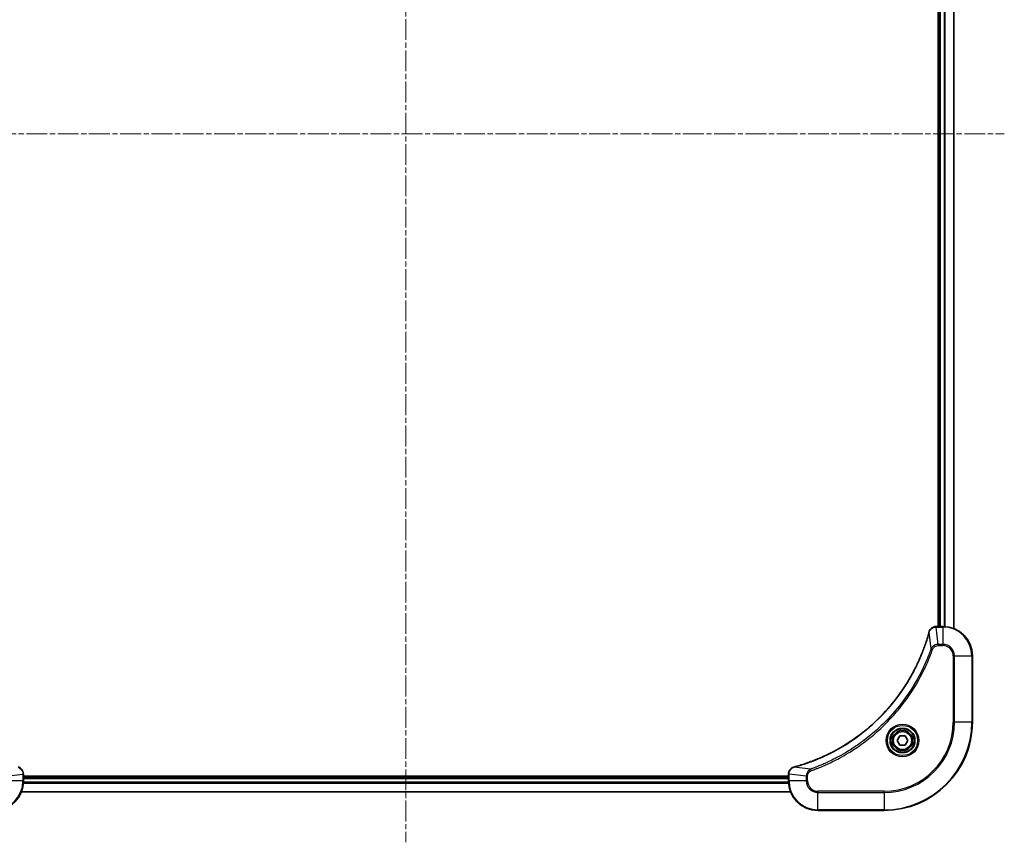
# Model space of a CAD drawing. Units: millimetres. Extents: x 0 to 9835, y 0 to 1546.
# Drawn here: x 2187 to 2455, y 522 to 746 of the extents above; entities that cross this region are included whole.
import ezdxf

# ---------------------------------------------------------------- set-up
doc = ezdxf.new("R2010")
doc.units = ezdxf.units.MM
doc.linetypes.add('CHAIN', pattern=[0.3543, 0.2362, -0.0295, 0.0591, -0.0295])
for name, color, linetype, lineweight in [('Centerline (ISO)', 131, 'Continuous', 18), ('Visible (ISO)', 7, 'Continuous', 35), ('Visible Narrow (ISO)', 7, 'Continuous', 25)]:
    doc.layers.add(name, color=color, linetype=linetype, lineweight=lineweight)

msp = doc.modelspace()

# ---------------------------------------------------------------- linework, layer by layer
at = {"layer": 'Centerline (ISO)', "linetype": 'CHAIN', "ltscale": 23.990969}
for p, q in [((2291.924, 924.8011), (2291.924, 522.4707)), ((2129.2436, 715.1511), (2454.6045, 715.1511))]:
    msp.add_line(p, q, dxfattribs=at)
at = {"layer": 'Visible (ISO)'}
for p, q in [((2436.624, 849.1511), (2436.624, 581.1511)), ((2436.924, 849.1511), (2436.924, 581.1511)), ((2440.924, 580.5673), (2440.924, 849.7349)), ((2436.093, 581.1511), (2436.0777, 581.1511)), ((2437.924, 581.1511), (2436.093, 581.1511)), ((2445.924, 555.1511), (2445.924, 573.1511)), ((2425.4807, 550.1511), (2426.2024, 551.4011)), ((2426.2024, 548.9011), (2425.4807, 550.1511)), ((2426.2024, 551.4011), (2427.6457, 551.4011)), ((2427.6457, 548.9011), (2426.2024, 548.9011)), ((2427.6457, 551.4011), (2428.3674, 550.1511)), ((2428.3674, 550.1511), (2427.6457, 548.9011)), ((2187.924, 540.9821), (2187.924, 540.9975)), ((2187.924, 539.1511), (2187.924, 540.9821)), ((2395.924, 540.9975), (2395.924, 540.9821)), ((2395.924, 540.9821), (2395.924, 539.1511)), ((2395.924, 540.4511), (2187.924, 540.4511)), ((2395.924, 540.1511), (2187.924, 540.1511)), ((2187.3402, 536.1511), (2396.5078, 536.1511)), ((2403.924, 531.1511), (2421.924, 531.1511))]:
    msp.add_line(p, q, dxfattribs=at)
for radius in [3.25, 2.75]:
    msp.add_circle((2426.924, 550.1511), radius, dxfattribs=at)
for centre, radius, start, end in [((2437.924, 573.1511), 8, 0, 90), ((2421.924, 555.1511), 24, 270, 0), ((2179.924, 539.1511), 8, 270, 0), ((2403.924, 539.1511), 8, 180, 270)]:
    msp.add_arc(centre, radius, start, end, dxfattribs=at)
for points, knots in [([(2436.0777, 581.1511), (2435.8171, 581.1511), (2435.5566, 581.0996), (2435.0635, 580.8964), (2434.8331, 580.7402), (2434.4974, 580.3948), (2434.3755, 580.2217), (2434.2257, 579.9175), (2434.1797, 579.7951), (2434.146, 579.6697)], [-0.196787795, -0.196787795, -0.196787795, -0.196787795, -0.138164041, -0.138164041, -0.076757801, -0.076757801, -0.029522231, -0.029522231, 0, 0, 0, 0]), ([(2434.1266, 579.5974), (2434.0702, 579.3886), (2434.0126, 579.1802), (2433.8972, 578.773), (2433.8395, 578.5743), (2433.661, 577.9719), (2433.5364, 577.5694), (2433.2385, 576.6472), (2433.062, 576.1286), (2432.7, 575.1184), (2432.5154, 574.6266), (2432.0394, 573.4151), (2431.7394, 572.6989), (2431.0128, 571.0679), (2430.5753, 570.158), (2429.5089, 568.0963), (2428.862, 566.9537), (2427.2769, 564.3859), (2426.3095, 562.9786), (2423.7913, 559.6759), (2422.1698, 557.8347), (2418.243, 553.9643), (2415.8682, 552.0054), (2410.052, 548.0155), (2406.5044, 546.1403), (2401.8003, 544.3089), (2400.7991, 543.954), (2399.2469, 543.4567), (2398.703, 543.2923), (2397.9307, 543.0725), (2397.7045, 543.0098), (2397.4778, 542.9486)], [0, 0, 0, 0, 0.06549657, 0.06549657, 0.12817861, 0.12817861, 0.2557943, 0.2557943, 0.42169471, 0.42169471, 0.58081118, 0.58081118, 0.81593963, 0.81593963, 1.12160661, 1.12160661, 1.51897368, 1.51897368, 2.03555087, 2.03555087, 2.7767893, 2.7767893, 3.70555522, 3.70555522, 4.91295092, 4.91295092, 5.23453446, 5.23453446, 5.40661912, 5.40661912, 5.47772979, 5.47772979, 5.47772979, 5.47772979]), ([(2434.146, 579.6697), (2434.1428, 579.6577), (2434.1396, 579.6457), (2434.1331, 579.6216), (2434.1298, 579.6095), (2434.1266, 579.5974)], [0.00000000006, 0.00000000006, 0.00000000006, 0.00000000006, 0.00379309206, 0.00379309206, 0.00758618406, 0.00758618406, 0.00758618406, 0.00758618406]), ([(2187.924, 540.9975), (2187.924, 541.2581), (2187.8725, 541.5185), (2187.6693, 542.0116), (2187.5131, 542.2421), (2187.1677, 542.5778), (2186.9946, 542.6997), (2186.6904, 542.8495), (2186.568, 542.8955), (2186.4426, 542.9291)], [-0.196787795, -0.196787795, -0.196787795, -0.196787795, -0.138164041, -0.138164041, -0.076757801, -0.076757801, -0.029522231, -0.029522231, 0, 0, 0, 0]), ([(2397.4055, 542.9291), (2397.2265, 542.8811), (2397.0537, 542.8078), (2396.6385, 542.5584), (2396.4173, 542.3463), (2396.04, 541.7725), (2395.924, 541.3853), (2395.924, 540.9975)], [-0.196787795, -0.196787795, -0.196787795, -0.196787795, -0.154661595, -0.154661595, -0.087259675, -0.087259675, 0, 0, 0, 0]), ([(2397.4778, 542.9486), (2397.4657, 542.9453), (2397.4536, 542.9421), (2397.4295, 542.9356), (2397.4175, 542.9323), (2397.4055, 542.9291)], [0, 0, 0, 0, 0.003793092, 0.003793092, 0.007586184, 0.007586184, 0.007586184, 0.007586184])]:
    msp.add_open_spline(points, degree=3, knots=knots, dxfattribs=at)
at = {"layer": 'Visible Narrow (ISO)'}
for p, q in [((2437.224, 581.1511), (2437.224, 849.1511)), ((2438.2835, 849.1592), (2438.2835, 581.1431)), ((2438.514, 581.1294), (2438.514, 849.1729)), ((2440.8545, 849.7072), (2440.8545, 580.5951)), ((2436.093, 581.0047), (2436.093, 581.1511)), ((2436.093, 581.0047), (2437.924, 581.0047)), ((2436.5869, 576.2976), (2436.093, 581.0047)), ((2437.924, 581.1511), (2437.924, 581.0047)), ((2437.924, 581.0047), (2437.924, 576.2976)), ((2434.6862, 575.1218), (2434.1556, 579.5895)), ((2437.924, 576.2976), (2436.5869, 576.2976)), ((2436.5869, 576.2976), (2436.5869, 575.944)), ((2436.5869, 575.944), (2437.924, 575.944)), ((2437.924, 576.2976), (2437.924, 575.944)), ((2434.6862, 575.1218), (2435.1189, 574.9684)), ((2440.7169, 573.1511), (2440.7169, 555.1511)), ((2441.0705, 573.1511), (2440.7169, 573.1511)), ((2441.0705, 555.1511), (2441.0705, 573.1511)), ((2441.0705, 573.1511), (2445.7776, 573.1511)), ((2445.7776, 573.1511), (2445.924, 573.1511)), ((2445.7776, 573.1511), (2445.7776, 555.1511)), ((2440.7169, 555.1511), (2441.0705, 555.1511)), ((2445.7776, 555.1511), (2441.0705, 555.1511)), ((2445.7776, 555.1511), (2445.924, 555.1511)), ((2183.0705, 540.4882), (2187.7776, 540.9821)), ((2187.7776, 540.9821), (2187.924, 540.9821)), ((2187.7776, 540.9821), (2187.7776, 539.1511)), ((2395.924, 540.9821), (2396.0705, 540.9821)), ((2396.0705, 539.1511), (2396.0705, 540.9821)), ((2400.7776, 540.4882), (2396.0705, 540.9821)), ((2401.9534, 542.3889), (2397.4857, 542.9196)), ((2401.9534, 542.3889), (2402.1068, 541.9563)), ((2187.7776, 539.1511), (2183.0705, 539.1511)), ((2187.924, 539.1511), (2187.7776, 539.1511)), ((2187.9023, 538.5612), (2395.9458, 538.5612)), ((2395.9321, 538.7916), (2187.916, 538.7916)), ((2187.924, 539.8511), (2395.924, 539.8511)), ((2396.0705, 539.1511), (2395.924, 539.1511)), ((2400.7776, 539.1511), (2396.0705, 539.1511)), ((2400.7776, 540.4882), (2400.7776, 539.1511)), ((2400.7776, 540.4882), (2401.1311, 540.4882)), ((2400.7776, 539.1511), (2401.1311, 539.1511)), ((2401.1311, 539.1511), (2401.1311, 540.4882)), ((2396.4801, 536.2207), (2187.368, 536.2207)), ((2421.924, 536.3582), (2403.924, 536.3582)), ((2403.924, 536.0047), (2403.924, 536.3582)), ((2403.924, 536.0047), (2421.924, 536.0047)), ((2403.924, 531.2976), (2403.924, 536.0047)), ((2421.924, 536.0047), (2421.924, 536.3582)), ((2421.924, 536.0047), (2421.924, 531.2976)), ((2421.924, 531.2976), (2403.924, 531.2976)), ((2403.924, 531.2976), (2403.924, 531.1511)), ((2421.924, 531.2976), (2421.924, 531.1511))]:
    msp.add_line(p, q, dxfattribs=at)
for radius in [4.4571, 4.1036, 3.3964, 2.45]:
    msp.add_circle((2426.924, 550.1511), radius, dxfattribs=at)
for centre, radius, start, end in [((2437.924, 573.1511), 7.8536, 0, 90), ((2437.924, 573.1511), 3.1464, 0, 90), ((2437.924, 573.1511), 2.7929, 0, 90), ((2421.924, 555.1511), 18.7929, 270, 0), ((2421.924, 555.1511), 23.8536, 270, 0), ((2421.924, 555.1511), 19.1464, 270, 0), ((2179.924, 539.1511), 7.8536, 270, 0), ((2403.924, 539.1511), 7.8536, 180, 270), ((2403.924, 539.1511), 3.1464, 180, 270), ((2403.924, 539.1511), 2.7929, 180, 270)]:
    msp.add_arc(centre, radius, start, end, dxfattribs=at)
for centre, major_axis, ratio, start_param, end_param in [((2436.0777, 580.6511), (0, 0.5), 0.00935385, 0, 0.78591171), ((2434.6093, 579.4671), (-0.4827, 0.1303), 0.00038233, 0, 0.34837257), ((2434.6289, 579.54), (-0.4829, 0.1296), 0.14287502, 5.88309318, 6.28318531), ((2187.424, 540.9975), (0.5, 0), 0.00935385, 0, 0.78591171), ((2396.424, 540.9975), (-0.5, 0), 0.00935385, 5.4972736, 6.28318531), ((2397.5351, 542.4462), (-0.1296, 0.4829), 0.14287502, 0, 0.40009213), ((2397.6081, 542.4659), (-0.1303, 0.4827), 0.00038233, 5.93481276, 6.28318533)]:
    msp.add_ellipse(centre, major_axis=major_axis, ratio=ratio, start_param=start_param, end_param=end_param, dxfattribs=at)
for points, knots in [([(2434.1914, 579.6863), (2434.2368, 579.8076), (2434.2937, 579.922), (2434.465, 580.2002), (2434.5934, 580.3524), (2434.9275, 580.6522), (2435.1451, 580.7843), (2435.6005, 580.9574), (2435.8369, 581.0021), (2436.0743, 581.0045)], [0, 0, 0, 0, 0.029522231, 0.029522231, 0.076757801, 0.076757801, 0.138164041, 0.138164041, 0.196787795, 0.196787795, 0.196787795, 0.196787795]), ([(2436.0743, 581.0045), (2436.0775, 581.0045), (2436.0806, 581.0046), (2436.0868, 581.0046), (2436.0899, 581.0047), (2436.093, 581.0047)], [-0.00153668531, -0.00153668531, -0.00153668531, -0.00153668531, -0.00076834265, -0.00076834265, 0, 0, 0, 0]), ([(2397.4857, 542.9196), (2397.7129, 542.981), (2397.9389, 543.0435), (2398.7117, 543.263), (2399.256, 543.4274), (2400.8093, 543.9243), (2401.8113, 544.2791), (2406.5189, 546.1101), (2410.0693, 547.9857), (2415.89, 551.9773), (2418.2666, 553.9373), (2422.1961, 557.8104), (2423.8187, 559.653), (2426.3381, 562.9581), (2427.306, 564.3665), (2428.8916, 566.9364), (2429.5387, 568.0798), (2430.6052, 570.1432), (2431.0428, 571.0538), (2431.7694, 572.686), (2432.0694, 573.4027), (2432.5452, 574.6151), (2432.7298, 575.1073), (2433.0916, 576.1183), (2433.2681, 576.6372), (2433.5658, 577.56), (2433.6903, 577.9628), (2433.8687, 578.5656), (2433.9263, 578.7645), (2434.0416, 579.172), (2434.099, 579.3802), (2434.1556, 579.5895)], [-5.47772979, -5.47772979, -5.47772979, -5.47772979, -5.40661912, -5.40661912, -5.23453446, -5.23453446, -4.91295092, -4.91295092, -3.70555522, -3.70555522, -2.7767893, -2.7767893, -2.03555087, -2.03555087, -1.51897368, -1.51897368, -1.12160661, -1.12160661, -0.81593963, -0.81593963, -0.58081118, -0.58081118, -0.42169471, -0.42169471, -0.2557943, -0.2557943, -0.12817861, -0.12817861, -0.06549657, -0.06549657, 0, 0, 0, 0]), ([(2434.1556, 579.5895), (2434.1617, 579.6062), (2434.1677, 579.6226), (2434.1797, 579.6549), (2434.1856, 579.6707), (2434.1914, 579.6863)], [-0.00758618406, -0.00758618406, -0.00758618406, -0.00758618406, -0.00379309206, -0.00379309206, -0.00000000006, -0.00000000006, -0.00000000006, -0.00000000006]), ([(2436.5869, 576.2976), (2436.3363, 576.2952), (2436.0872, 576.25), (2435.6375, 576.0848), (2435.4347, 575.9726), (2435.1107, 575.7157), (2434.9814, 575.5846), (2434.8005, 575.3376), (2434.738, 575.2342), (2434.6862, 575.1218)], [-0.187504168, -0.187504168, -0.187504168, -0.187504168, -0.125670471, -0.125670471, -0.069816928, -0.069816928, -0.026852665, -0.026852665, 0, 0, 0, 0]), ([(2435.1189, 574.9684), (2435.1488, 575.0527), (2435.188, 575.1338), (2435.3092, 575.3325), (2435.4027, 575.4429), (2435.6485, 575.6622), (2435.81, 575.7606), (2436.1747, 575.9049), (2436.3808, 575.944), (2436.5869, 575.944)], [0, 0, 0, 0, 0.026852665, 0.026852665, 0.069816928, 0.069816928, 0.125670471, 0.125670471, 0.187504168, 0.187504168, 0.187504168, 0.187504168]), ([(2434.6862, 575.1218), (2434.6522, 575.0267), (2434.6189, 574.933), (2434.5071, 574.6233), (2434.428, 574.4084), (2434.0659, 573.4442), (2433.7677, 572.7008), (2432.9902, 570.8814), (2432.4919, 569.8137), (2430.5653, 566.0159), (2428.9351, 563.3885), (2425.6749, 559.0206), (2424.1319, 557.2153), (2421.3045, 554.3187), (2420.0763, 553.1729), (2417.5921, 551.0636), (2416.3419, 550.0935), (2414.0587, 548.4778), (2413.0422, 547.809), (2411.2058, 546.6881), (2410.3947, 546.2215), (2408.9564, 545.4434), (2408.3343, 545.1224), (2407.1878, 544.5588), (2406.6652, 544.3123), (2405.7339, 543.8911), (2405.3267, 543.713), (2404.6024, 543.4069), (2404.2863, 543.2767), (2403.7248, 543.0519), (2403.48, 542.9559), (2403.0456, 542.7893), (2402.8563, 542.718), (2402.5362, 542.5993), (2402.4056, 542.5515), (2402.1678, 542.4654), (2402.0614, 542.4276), (2401.9534, 542.3889)], [-4.82621249, -4.82621249, -4.82621249, -4.82621249, -4.79590965, -4.79590965, -4.72660511, -4.72660511, -4.4843018, -4.4843018, -4.127973, -4.127973, -3.19579554, -3.19579554, -2.47873595, -2.47873595, -1.97105483, -1.97105483, -1.49272454, -1.49272454, -1.12477817, -1.12477817, -0.8417425, -0.8417425, -0.62997615, -0.62997615, -0.45517217, -0.45517217, -0.32070756, -0.32070756, -0.21727325, -0.21727325, -0.1377084, -0.1377084, -0.07650467, -0.07650467, -0.0344265, -0.0344265, 0, 0, 0, 0]), ([(2402.1068, 541.9563), (2402.2149, 541.9947), (2402.323, 542.0333), (2402.5628, 542.12), (2402.6946, 542.1682), (2403.0174, 542.2877), (2403.2083, 542.3596), (2403.6465, 542.5274), (2403.8935, 542.6241), (2404.4599, 542.8507), (2404.7788, 542.9817), (2405.5093, 543.2902), (2405.9201, 543.4697), (2406.8595, 543.8941), (2407.3867, 544.1426), (2408.5432, 544.7107), (2409.1707, 545.0343), (2410.6216, 545.8187), (2411.4399, 546.289), (2413.2923, 547.4192), (2414.3177, 548.0935), (2416.6208, 549.7227), (2417.882, 550.7011), (2420.3878, 552.8284), (2421.6266, 553.9841), (2424.4783, 556.9057), (2426.0346, 558.7267), (2429.3223, 563.1328), (2430.966, 565.7832), (2432.9079, 569.6141), (2433.4101, 570.6912), (2434.1935, 572.5264), (2434.494, 573.2764), (2434.8588, 574.2489), (2434.9385, 574.4657), (2435.0511, 574.7781), (2435.0851, 574.8732), (2435.1189, 574.9684)], [0, 0, 0, 0, 0.0344265, 0.0344265, 0.07650467, 0.07650467, 0.1377084, 0.1377084, 0.21727325, 0.21727325, 0.32070756, 0.32070756, 0.45517217, 0.45517217, 0.62997615, 0.62997615, 0.8417425, 0.8417425, 1.12477817, 1.12477817, 1.49272454, 1.49272454, 1.97105483, 1.97105483, 2.47873595, 2.47873595, 3.19579554, 3.19579554, 4.127973, 4.127973, 4.4843018, 4.4843018, 4.72660511, 4.72660511, 4.79590965, 4.79590965, 4.82621249, 4.82621249, 4.82621249, 4.82621249]), ([(2186.4592, 542.8838), (2186.5805, 542.8384), (2186.6949, 542.7815), (2186.9732, 542.6102), (2187.1254, 542.4818), (2187.4251, 542.1477), (2187.5572, 541.9301), (2187.7303, 541.4747), (2187.775, 541.2382), (2187.7774, 541.0008)], [0, 0, 0, 0, 0.029522231, 0.029522231, 0.076757801, 0.076757801, 0.138164041, 0.138164041, 0.196787795, 0.196787795, 0.196787795, 0.196787795]), ([(2187.7774, 541.0008), (2187.7774, 540.9977), (2187.7775, 540.9946), (2187.7775, 540.9884), (2187.7776, 540.9853), (2187.7776, 540.9821)], [-0.00153668531, -0.00153668531, -0.00153668531, -0.00153668531, -0.00076834265, -0.00076834265, 0, 0, 0, 0]), ([(2396.0705, 540.9821), (2396.0705, 540.9853), (2396.0705, 540.9884), (2396.0706, 540.9946), (2396.0706, 540.9977), (2396.0707, 541.0008)], [-0.00153668531, -0.00153668531, -0.00153668531, -0.00153668531, -0.00076834266, -0.00076834266, -0.00000000001, -0.00000000001, -0.00000000001, -0.00000000001]), ([(2396.0707, 541.0008), (2396.0743, 541.3542), (2396.1723, 541.7051), (2396.4942, 542.2485), (2396.6837, 542.4591), (2397.0567, 542.731), (2397.2158, 542.819), (2397.3889, 542.8838)], [0, 0, 0, 0, 0.087259675, 0.087259675, 0.154661595, 0.154661595, 0.196787795, 0.196787795, 0.196787795, 0.196787795]), ([(2397.3889, 542.8838), (2397.4045, 542.8896), (2397.4203, 542.8955), (2397.4525, 542.9075), (2397.469, 542.9135), (2397.4857, 542.9196)], [-0.007586184, -0.007586184, -0.007586184, -0.007586184, -0.003793092, -0.003793092, 0, 0, 0, 0]), ([(2401.9534, 542.3889), (2401.7549, 542.2976), (2401.5848, 542.1739), (2401.2469, 541.8495), (2401.0966, 541.6351), (2400.9039, 541.2277), (2400.8448, 541.0408), (2400.7899, 540.7305), (2400.7787, 540.6096), (2400.7776, 540.4882)], [-0.187502416, -0.187502416, -0.187502416, -0.187502416, -0.14010274, -0.14010274, -0.077834855, -0.077834855, -0.029936483, -0.029936483, 0, 0, 0, 0]), ([(2401.1311, 540.4882), (2401.1311, 540.588), (2401.1403, 540.6878), (2401.1872, 540.943), (2401.2391, 541.0958), (2401.4072, 541.4223), (2401.5383, 541.5886), (2401.8196, 541.822), (2401.9579, 541.9035), (2402.1068, 541.9563)], [0, 0, 0, 0, 0.029936483, 0.029936483, 0.077834855, 0.077834855, 0.14010274, 0.14010274, 0.187502416, 0.187502416, 0.187502416, 0.187502416])]:
    msp.add_open_spline(points, degree=3, knots=knots, dxfattribs=at)

doc.saveas('drawing.dxf')
